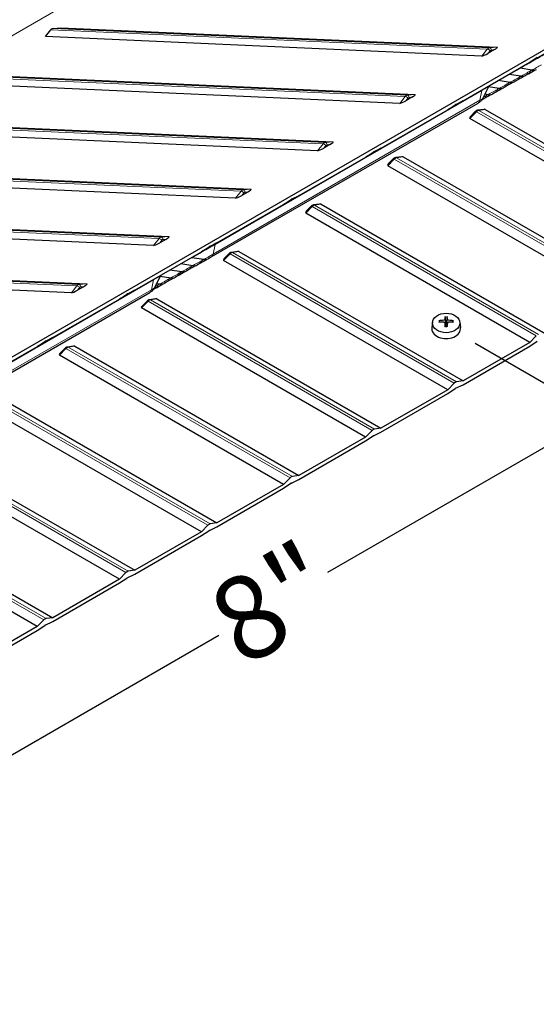
# Model space of a CAD drawing. Units: inches. Extents: x 1 to 254, y 4 to 106.
# Drawn here: x 44 to 48, y 85 to 94 of the extents above; entities that cross this region are included whole.
import ezdxf

# ---------------------------------------------------------------- set-up
doc = ezdxf.new("R2010")
doc.units = ezdxf.units.IN
doc.header["$LTSCALE"] = 10
doc.header["$MEASUREMENT"] = 0
for name, color, linetype, lineweight in [('Dimension (ANSI)', 5, 'Continuous', 25), ('Visible (ANSI)', 7, 'Continuous', 25), ('Visible Narrow (ANSI)', 7, 'Continuous', 5)]:
    doc.layers.add(name, color=color, linetype=linetype, lineweight=lineweight)
doc.layers.add('Installation', color=7, linetype='Continuous')
doc.styles.add('Label Text (ANSI)', font='tahoma.ttf')
doc.dimstyles.new('Kyle dims (3D)', dxfattribs={"dimscale": 4, "dimtxt": 0.18, "dimasz": 0.098425, "dimexe": 0.125, "dimexo": 0.0625, "dimgap": 0.031496, "dimtad": 0, "dimdec": 1, "dimrnd": 1e-08, "dimzin": 4, "dimdsep": 46, "dimtxsty": 'Label Text (ANSI)', "dimcen": 0.09, "dimdle": 0.393701, "dimclrd": 256, "dimclre": 256, "dimclrt": 256, "dimadec": 0, "dimazin": 1, "dimtfac": 1.833333, "dimtdec": 1, "dimtofl": 0, "dimtmove": 0, "dimatfit": 3, "dimfxl": 1, "dimtolj": 1, "dimtzin": 4, "dimlwd": -1, "dimlwe": -1, "dimarcsym": 0})

# ---------------------------------------------------------------- blocks, each defined once
blk = doc.blocks.new('*D50')
at = {"layer": 'Defpoints', "color": 0, "transparency": 16777216}
for p in [(57.678, 97.4779), (59.4367, 96.4625), (47.4013, 91.0446)]:
    blk.add_point(p, dxfattribs=at)
at = {"layer": 'Dimension (ANSI)', "transparency": 16777216}
for p, q in [((57.928, 97.3336), (59.9367, 96.1739)), ((59.0957, 96.2657), (55.1254, 93.9734)), ((49.0679, 90.4761), (53.0382, 92.7684)), ((47.6513, 90.9003), (49.2269, 89.9906))]:
    blk.add_line(p, q, dxfattribs=at)
for points in [[(59.0629, 96.3225), (59.1285, 96.2089), (59.4367, 96.4625)], [(49.0351, 90.5329), (49.1007, 90.4193), (48.7269, 90.2793)]]:
    blk.add_solid(points, dxfattribs=at)
at = {"layer": 'Dimension (ANSI)', "transparency": 16777216, "insert": (53.898, 93.6893), "char_height": 0.72, "attachment_point": 2, "rotation": 30, "style": 'Label Text (ANSI)'}
blk.add_mtext('\\A1;{\\fArial|b0|i0;14.5"}', dxfattribs=at)
blk = doc.blocks.new('*D52')
at = {"layer": 'Defpoints', "color": 0, "transparency": 16777216}
for p in [(47.4013, 91.0446), (48.7269, 90.2793), (41.7444, 87.8089)]:
    blk.add_point(p, dxfattribs=at)
at = {"layer": 'Dimension (ANSI)', "transparency": 16777216}
for p, q in [((47.6513, 90.9003), (49.2269, 89.9906)), ((48.386, 90.0824), (46.3795, 88.924)), ((43.4372, 87.2253), (45.4437, 88.3837)), ((41.9944, 87.6646), (43.5963, 86.7397))]:
    blk.add_line(p, q, dxfattribs=at)
for points in [[(48.3531, 90.1392), (48.4188, 90.0256), (48.7269, 90.2793)], [(43.4044, 87.2821), (43.47, 87.1684), (43.0963, 87.0284)]]:
    blk.add_solid(points, dxfattribs=at)
at = {"layer": 'Dimension (ANSI)', "transparency": 16777216, "insert": (45.7278, 88.9722), "char_height": 0.72, "attachment_point": 2, "rotation": 30, "style": 'Label Text (ANSI)'}
blk.add_mtext('\\A1;{\\fArial|b0|i0;8"}', dxfattribs=at)

msp = doc.modelspace()

# ---------------------------------------------------------------- linework, layer by layer
at = {"layer": 'Installation'}
for p, q in [((47.2832, 91.0822), (47.2774, 91.0358)), ((47.3494, 91.0806), (47.3424, 91.0915)), ((47.3902, 91.0769), (47.3944, 91.043)), ((47.3916, 91.1263), (47.3953, 91.0771)), ((47.4072, 91.0771), (47.4109, 91.1263)), ((47.4123, 91.0769), (47.4081, 91.043)), ((47.4602, 91.0915), (47.4531, 91.0806)), ((47.5194, 91.0822), (47.5251, 91.0358))]:
    msp.add_line(p, q, dxfattribs=at)
msp.add_ellipse((47.4013, 91.0749), major_axis=(0.1185, 0), ratio=0.707107, dxfattribs=at)
for centre, major_axis, ratio, start_param, end_param in [((47.4016, 90.8514), (-0.3227, -0.0085), 0.765943, 4.753437, 4.890999), ((47.4016, 90.8751), (0.3228, -0.0071), 0.642686, 1.646246, 1.783807), ((47.418, 90.8631), (0.0161, -0.3224), 0.073608, 3.727098, 3.864659), ((47.418, 90.8635), (0.0238, -0.322), 0.049649, 3.985653, 4.123215), ((47.4013, 91.0517), (0.0364, 0), 0.707107, 1.406519, 1.735074), ((47.3845, 90.8631), (0.0161, 0.3224), 0.073608, 5.560119, 5.69768), ((47.3845, 90.8635), (0.0238, 0.322), 0.049649, 5.301563, 5.439125), ((47.401, 90.8514), (-0.3227, 0.0085), 0.765943, 4.533779, 4.671341), ((47.401, 90.8751), (0.3228, 0.0071), 0.642686, 1.357785, 1.495347), ((47.4013, 91.0281), (0.1243, 0), 0.707107, 3.053992, 6.370786)]:
    msp.add_ellipse(centre, major_axis=major_axis, ratio=ratio, start_param=start_param, end_param=end_param, dxfattribs=at)
for points, knots in [([(47.3378, 91.0932), (47.3381, 91.0932), (47.3384, 91.0932), (47.3392, 91.0932), (47.3398, 91.0931), (47.3407, 91.0929), (47.3412, 91.0926), (47.3419, 91.0921), (47.3422, 91.0918), (47.3424, 91.0915)], [0.02062142, 0.02062142, 0.02062142, 0.02062142, 0.02363642, 0.02363642, 0.029573, 0.029573, 0.0354313, 0.0354313, 0.04016349, 0.04016349, 0.04016349, 0.04016349]), ([(47.3903, 91.104), (47.3902, 91.1033), (47.39, 91.1025), (47.3891, 91.1011), (47.3884, 91.1004), (47.3869, 91.0994), (47.3859, 91.0989), (47.3838, 91.0983), (47.3828, 91.0981), (47.3818, 91.098)], [0, 0, 0, 0, 0.01234085, 0.01234085, 0.0246817, 0.0246817, 0.0370255, 0.0370255, 0.04825819, 0.04825819, 0.04825819, 0.04825819]), ([(47.3818, 91.0825), (47.3829, 91.0825), (47.384, 91.0824), (47.3861, 91.0818), (47.3871, 91.0813), (47.3886, 91.0802), (47.3892, 91.0795), (47.39, 91.078), (47.3902, 91.0772), (47.3903, 91.0765)], [0, 0, 0, 0, 0.01234085, 0.01234085, 0.0246817, 0.0246817, 0.0370255, 0.0370255, 0.04825819, 0.04825819, 0.04825819, 0.04825819]), ([(47.3916, 91.1263), (47.3916, 91.1268), (47.3916, 91.1272), (47.3915, 91.1281), (47.3915, 91.1288), (47.3915, 91.1297), (47.3915, 91.1302), (47.3915, 91.1308), (47.3915, 91.131), (47.3915, 91.1311)], [0.05396215, 0.05396215, 0.05396215, 0.05396215, 0.05869435, 0.05869435, 0.06455264, 0.06455264, 0.07048922, 0.07048922, 0.07350423, 0.07350423, 0.07350423, 0.07350423]), ([(47.411, 91.1311), (47.411, 91.131), (47.4111, 91.1308), (47.4111, 91.1302), (47.4111, 91.1297), (47.411, 91.1288), (47.411, 91.1281), (47.411, 91.1272), (47.411, 91.1268), (47.4109, 91.1263)], [0.02062142, 0.02062142, 0.02062142, 0.02062142, 0.02363642, 0.02363642, 0.029573, 0.029573, 0.0354313, 0.0354313, 0.04016349, 0.04016349, 0.04016349, 0.04016349]), ([(47.4207, 91.098), (47.4197, 91.0981), (47.4185, 91.0983), (47.4164, 91.099), (47.4155, 91.0995), (47.414, 91.1006), (47.4133, 91.1013), (47.4125, 91.1027), (47.4123, 91.1034), (47.4123, 91.104)], [0, 0, 0, 0, 0.01234085, 0.01234085, 0.0246817, 0.0246817, 0.0370255, 0.0370255, 0.04825819, 0.04825819, 0.04825819, 0.04825819]), ([(47.4123, 91.0765), (47.4123, 91.0773), (47.4125, 91.0781), (47.4135, 91.0797), (47.4141, 91.0804), (47.4157, 91.0814), (47.4167, 91.0819), (47.4187, 91.0824), (47.4197, 91.0825), (47.4207, 91.0825)], [0, 0, 0, 0, 0.01234085, 0.01234085, 0.0246817, 0.0246817, 0.0370255, 0.0370255, 0.04825819, 0.04825819, 0.04825819, 0.04825819]), ([(47.4602, 91.0915), (47.4604, 91.0918), (47.4607, 91.0921), (47.4613, 91.0926), (47.4618, 91.0929), (47.4628, 91.0931), (47.4634, 91.0932), (47.4642, 91.0932), (47.4645, 91.0932), (47.4647, 91.0932)], [0.05396215, 0.05396215, 0.05396215, 0.05396215, 0.05869435, 0.05869435, 0.06455264, 0.06455264, 0.07048922, 0.07048922, 0.07350423, 0.07350423, 0.07350423, 0.07350423]), ([(47.3915, 91.0414), (47.3915, 91.0416), (47.3915, 91.0418), (47.3915, 91.0424), (47.3915, 91.0427), (47.3915, 91.0431), (47.3915, 91.0433), (47.3915, 91.0433), (47.3915, 91.0433), (47.3915, 91.0433)], [0.02062142, 0.02062142, 0.02062142, 0.02062142, 0.02363642, 0.02363642, 0.029573, 0.029573, 0.0354313, 0.0354313, 0.03549842, 0.03549842, 0.03549842, 0.03549842]), ([(47.411, 91.0433), (47.4097, 91.0431), (47.4084, 91.043), (47.4058, 91.0428), (47.4045, 91.0427), (47.4019, 91.0427), (47.4006, 91.0427), (47.398, 91.0427), (47.3967, 91.0428), (47.3941, 91.043), (47.3928, 91.0431), (47.3915, 91.0433)], [1.4091403, 1.4091403, 1.4091403, 1.4091403, 1.4738027, 1.4738027, 1.5384651, 1.5384651, 1.6031275, 1.6031275, 1.66779, 1.66779, 1.7324524, 1.7324524, 1.7324524, 1.7324524]), ([(47.3958, 91.0593), (47.3958, 91.0577), (47.3956, 91.0562), (47.395, 91.0538), (47.3945, 91.0528), (47.3938, 91.0516), (47.3936, 91.0514), (47.3934, 91.0511)], [0.23775232, 0.23775232, 0.23775232, 0.23775232, 0.25488003, 0.25488003, 0.26749348, 0.26749348, 0.27109443, 0.27109443, 0.27109443, 0.27109443]), ([(47.4091, 91.0511), (47.4089, 91.0514), (47.4087, 91.0516), (47.408, 91.0528), (47.4076, 91.0538), (47.4069, 91.0562), (47.4067, 91.0577), (47.4068, 91.0593)], [0.28911942, 0.28911942, 0.28911942, 0.28911942, 0.29272037, 0.29272037, 0.30533381, 0.30533381, 0.32246153, 0.32246153, 0.32246153, 0.32246153]), ([(47.411, 91.0433), (47.411, 91.0433), (47.411, 91.0433), (47.411, 91.0433), (47.411, 91.0431), (47.4111, 91.0427), (47.4111, 91.0424), (47.4111, 91.0418), (47.411, 91.0416), (47.411, 91.0414)], [0.05862722, 0.05862722, 0.05862722, 0.05862722, 0.05869435, 0.05869435, 0.06455264, 0.06455264, 0.07048922, 0.07048922, 0.07350423, 0.07350423, 0.07350423, 0.07350423])]:
    msp.add_open_spline(points, degree=3, knots=knots, dxfattribs=at)
for points, weights in [([(47.3953, 91.0771), (47.3956, 91.0656), (47.3958, 91.0593)], [1, 1.34746618301, 1.65727734842]), ([(47.4068, 91.0593), (47.4069, 91.0656), (47.4072, 91.0771)], [1.65727734842, 1.34746618301, 1])]:
    msp.add_rational_spline(points, weights, degree=2, dxfattribs=at)
at = {"layer": 'Visible (ANSI)'}
for p, q in [((53.7812, 96.6244), (19.9677, 77.1021)), ((44.0167, 93.6138), (44.0819, 93.6192)), ((44.0819, 93.6192), (47.841, 93.4523)), ((43.9493, 93.5427), (43.9969, 93.6024)), ((47.7084, 93.3757), (43.9493, 93.5427)), ((47.8134, 93.4284), (47.7617, 93.3985)), ((48.1225, 93.3214), (48.1866, 93.3646)), ((48.255, 93.3979), (48.1226, 93.3214)), ((47.548, 92.9897), (48.1225, 93.3214)), ((43.3748, 93.211), (47.1339, 93.044)), ((48.046, 93.2012), (47.9442, 93.2174)), ((48.017, 93.1704), (48.0736, 93.2031)), ((48.1407, 93.2543), (48.0389, 93.2705)), ((48.1117, 93.2235), (48.1683, 93.2562)), ((47.0013, 92.9675), (43.2422, 93.1344)), ((47.716, 93.0087), (47.7692, 93.114)), ((47.8567, 93.0951), (47.7668, 93.1094)), ((47.9514, 93.1481), (47.8503, 93.1642)), ((47.9223, 93.1173), (47.979, 93.15)), ((47.1063, 93.0201), (47.0546, 92.9903)), ((47.7329, 93.0112), (47.7896, 93.0439)), ((47.762, 93.042), (47.735, 93.0463)), ((47.8276, 93.0643), (47.8843, 93.097)), ((45.378, 91.6435), (47.6761, 92.9703)), ((47.4154, 92.9131), (47.4795, 92.9564)), ((47.5479, 92.9896), (47.4155, 92.9132)), ((47.4839, 92.9589), (47.548, 92.9897)), ((46.8409, 92.5814), (47.4154, 92.9131)), ((47.6525, 92.8968), (47.6098, 92.8538)), ((47.7252, 92.9158), (47.6737, 92.9082)), ((47.7379, 92.9149), (49.6683, 91.8003)), ((42.6677, 92.8027), (46.4268, 92.6358)), ((49.5358, 91.7238), (47.6054, 92.8383)), ((46.2942, 92.5592), (42.5351, 92.7262)), ((46.3992, 92.6119), (46.3475, 92.582)), ((46.7083, 92.5049), (46.7724, 92.5482)), ((46.8408, 92.5814), (46.7084, 92.5049)), ((46.7768, 92.5507), (46.8409, 92.5814)), ((46.1338, 92.1732), (46.7083, 92.5049)), ((48.8287, 91.3155), (46.8983, 92.4301)), ((46.9454, 92.4886), (46.9027, 92.4455)), ((47.0181, 92.5075), (46.9666, 92.5)), ((47.0308, 92.5066), (48.9612, 91.3921)), ((41.9606, 92.3945), (45.7197, 92.2275)), ((45.5871, 92.151), (41.828, 92.3179)), ((45.6921, 92.2036), (45.6404, 92.1738)), ((46.1337, 92.1731), (46.0013, 92.0967)), ((46.0696, 92.1424), (46.1338, 92.1732)), ((45.4267, 91.7649), (46.0012, 92.0966)), ((46.0012, 92.0966), (46.0653, 92.1399)), ((46.311, 92.0993), (46.2595, 92.0917)), ((46.3237, 92.0984), (48.2541, 90.9838)), ((48.1215, 90.9073), (46.1911, 92.0218)), ((46.2383, 92.0803), (46.1956, 92.0373)), ((41.2535, 91.9862), (45.0126, 91.8193)), ((44.88, 91.7427), (41.1209, 91.9097)), ((44.985, 91.7954), (44.9332, 91.7655)), ((45.4266, 91.7649), (45.2941, 91.6884)), ((45.3625, 91.7342), (45.4267, 91.7649)), ((44.7196, 91.3567), (45.2941, 91.6884)), ((45.2941, 91.6884), (45.3582, 91.7317)), ((45.5312, 91.6721), (45.4885, 91.629)), ((45.6039, 91.691), (45.5524, 91.6835)), ((45.6166, 91.6901), (47.547, 90.5756)), ((40.5464, 91.578), (44.3055, 91.411)), ((45.2176, 91.5682), (45.1157, 91.5844)), ((45.3123, 91.6213), (45.2104, 91.6375)), ((45.2833, 91.5905), (45.3399, 91.6232)), ((47.4144, 90.499), (45.484, 91.6136)), ((44.1729, 91.3345), (40.4138, 91.5014)), ((45.1229, 91.5151), (45.0219, 91.5312)), ((45.0939, 91.4843), (45.1505, 91.517)), ((45.1886, 91.5374), (45.2452, 91.5701)), ((44.8875, 91.3757), (44.9407, 91.481)), ((44.9045, 91.3782), (44.9611, 91.4109)), ((44.9335, 91.409), (44.9065, 91.4133)), ((45.0282, 91.4621), (44.9384, 91.4764)), ((44.9992, 91.4313), (45.0558, 91.464)), ((42.5495, 90.0105), (44.8476, 91.3373)), ((44.2779, 91.3871), (44.2261, 91.3573)), ((44.7195, 91.3566), (44.587, 91.2802)), ((44.587, 91.2801), (44.6511, 91.3234)), ((44.6554, 91.3259), (44.7196, 91.3567)), ((44.0124, 90.9484), (44.587, 91.2801)), ((44.8241, 91.2638), (44.7814, 91.2208)), ((44.8968, 91.2828), (44.8453, 91.2752)), ((44.9095, 91.2819), (46.8399, 90.1673)), ((46.7073, 90.0908), (44.7769, 91.2053)), ((44.0124, 90.9484), (43.8799, 90.8719)), ((43.8799, 90.8719), (43.944, 90.9152)), ((43.9483, 90.9177), (44.0124, 90.9484)), ((48.1215, 90.9073), (47.547, 90.5756)), ((48.1779, 90.9642), (48.1215, 90.9073)), ((48.1215, 90.8746), (48.1857, 90.9173)), ((43.3053, 90.5402), (43.8799, 90.8719)), ((44.117, 90.8556), (44.0743, 90.8125)), ((44.1897, 90.8745), (44.1382, 90.867)), ((44.2024, 90.8736), (46.1328, 89.7591)), ((47.547, 90.5429), (48.1215, 90.8746)), ((46.0002, 89.6825), (44.0698, 90.7971)), ((47.547, 90.5756), (47.4906, 90.5673)), ((47.4144, 90.499), (46.8399, 90.1673)), ((47.4708, 90.5559), (47.4144, 90.499)), ((47.4144, 90.4664), (47.4786, 90.5091)), ((47.4829, 90.5116), (47.547, 90.5429)), ((45.2931, 89.2743), (43.3627, 90.3888)), ((43.4953, 90.4654), (45.4257, 89.3508)), ((46.8399, 90.1347), (47.4144, 90.4664)), ((46.7637, 90.1477), (46.7073, 90.0908)), ((46.7758, 90.1033), (46.8399, 90.1347)), ((46.8399, 90.1673), (46.7835, 90.1591)), ((42.7882, 90.0571), (44.7186, 88.9426)), ((46.7073, 90.0908), (46.1328, 89.7591)), ((46.1328, 89.7264), (46.7073, 90.0581)), ((46.7073, 90.0581), (46.7715, 90.1008)), ((44.586, 88.866), (42.6556, 89.9806)), ((46.0566, 89.7394), (46.0002, 89.6825)), ((46.0687, 89.6951), (46.1328, 89.7264)), ((46.1328, 89.7591), (46.0764, 89.7508)), ((42.0811, 89.6489), (44.0115, 88.5343)), ((46.0002, 89.6825), (45.4257, 89.3508)), ((45.4257, 89.3182), (46.0002, 89.6499)), ((46.0002, 89.6499), (46.0644, 89.6926)), ((43.8789, 88.4578), (41.9485, 89.5723)), ((45.3495, 89.3312), (45.2931, 89.2743)), ((45.2931, 89.2416), (45.3572, 89.2843)), ((45.3616, 89.2868), (45.4257, 89.3182)), ((45.4257, 89.3508), (45.3693, 89.3426)), ((45.2931, 89.2743), (44.7186, 88.9426)), ((44.7186, 88.9099), (45.2931, 89.2416)), ((44.586, 88.866), (44.0115, 88.5343)), ((44.6424, 88.9229), (44.586, 88.866)), ((44.586, 88.8334), (44.6501, 88.8761)), ((44.6545, 88.8786), (44.7186, 88.9099)), ((44.7186, 88.9426), (44.6622, 88.9343)), ((44.0115, 88.5017), (44.586, 88.8334)), ((44.0115, 88.5343), (43.9551, 88.5261)), ((43.8789, 88.4578), (43.3044, 88.1261)), ((43.9353, 88.5147), (43.8789, 88.4578)), ((43.8789, 88.4251), (43.943, 88.4679)), ((43.9474, 88.4704), (44.0115, 88.5017)), ((43.3044, 88.0934), (43.8789, 88.4251))]:
    msp.add_line(p, q, dxfattribs=at)
for centre, major_axis, ratio, start_param, end_param in [((44.0179, 93.5739), (0.0018, 0.04), 0.766154, 0.097421, 0.812037), ((47.8005, 93.4289), (0.0423, 0.0226), 0.140366, 4.945087, 6.515883), ((47.7488, 93.3991), (-0.0423, -0.0226), 0.140366, 0.232698, 1.803494), ((47.9451, 93.1795), (-0.0196, 0.0349), 0.816474, 5.710056, 5.749129), ((48.0398, 93.2325), (-0.0196, 0.0349), 0.816474, 5.710056, 5.820507), ((48.0441, 93.2779), (0.0395, -0.0705), 0.816474, 5.710056, 6.283185), ((48.1388, 93.3309), (0.0395, -0.0705), 0.816474, 5.710056, 6.283185), ((47.9494, 93.2248), (0.0395, -0.0705), 0.816474, 5.710056, 6.283185), ((47.0934, 93.0207), (0.0423, 0.0226), 0.140366, 4.945087, 6.515883), ((47.76, 93.1187), (0.0395, -0.0705), 0.816474, 5.710056, 6.283185), ((47.8547, 93.1717), (0.0395, -0.0705), 0.816474, 5.710056, 6.283185), ((47.0417, 92.9908), (-0.0423, -0.0226), 0.140366, 0.232698, 1.803494), ((47.4817, 92.9218), (-0.018, -0.0381), 0.572037, 3.754815, 3.908114), ((47.6458, 92.8617), (-0.0424, -0.0214), 0.293061, 5.562707, 6.472793), ((47.6975, 92.8915), (0.0424, 0.0214), 0.293061, 0.189607, 0.720478), ((46.3863, 92.6124), (0.0423, 0.0226), 0.140366, 4.945087, 6.515883), ((46.3346, 92.5826), (-0.0423, -0.0226), 0.140366, 0.232698, 1.803494), ((46.7746, 92.5135), (-0.018, -0.0381), 0.572037, 3.754815, 3.908114), ((46.9904, 92.4833), (0.0424, 0.0214), 0.293061, 0.189607, 0.720478), ((46.9387, 92.4534), (-0.0424, -0.0214), 0.293061, 5.562707, 6.472793), ((45.6275, 92.1743), (-0.0423, -0.0226), 0.140366, 0.232698, 1.803494), ((45.6792, 92.2042), (0.0423, 0.0226), 0.140366, 4.945087, 6.515883), ((46.0675, 92.1053), (-0.018, -0.0381), 0.572037, 3.754815, 3.908114), ((46.2833, 92.075), (0.0424, 0.0214), 0.293061, 0.189607, 0.720478), ((46.2316, 92.0452), (-0.0424, -0.0214), 0.293061, 5.562707, 6.472793), ((44.9204, 91.7661), (-0.0423, -0.0226), 0.140366, 0.232698, 1.803494), ((44.9721, 91.7959), (0.0423, 0.0226), 0.140366, 4.945087, 6.515883), ((45.3604, 91.697), (-0.018, -0.0381), 0.572037, 3.754815, 3.908114), ((45.5762, 91.6668), (0.0424, 0.0214), 0.293061, 0.189607, 0.720478), ((45.1167, 91.5465), (-0.0196, 0.0349), 0.816474, 5.710056, 5.749129), ((45.2114, 91.5995), (-0.0196, 0.0349), 0.816474, 5.710056, 5.820507), ((45.3103, 91.6979), (0.0395, -0.0705), 0.816474, 5.710056, 6.283185), ((45.5245, 91.6369), (-0.0424, -0.0214), 0.293061, 5.562707, 6.472793), ((45.121, 91.5918), (0.0395, -0.0705), 0.816474, 5.710056, 6.283185), ((45.2156, 91.6449), (0.0395, -0.0705), 0.816474, 5.710056, 6.283185), ((44.265, 91.3877), (0.0423, 0.0226), 0.140366, 4.945087, 6.515883), ((44.9316, 91.4857), (0.0395, -0.0705), 0.816474, 5.710056, 6.283185), ((45.0263, 91.5387), (0.0395, -0.0705), 0.816474, 5.710056, 6.283185), ((44.2133, 91.3578), (-0.0423, -0.0226), 0.140366, 0.232698, 1.803494), ((44.6533, 91.2888), (-0.018, -0.0381), 0.572037, 3.754815, 3.908114), ((44.8691, 91.2585), (0.0424, 0.0214), 0.293061, 0.189607, 0.720478), ((44.8174, 91.2287), (-0.0424, -0.0214), 0.293061, 5.562707, 6.472793), ((43.9462, 90.8805), (-0.018, -0.0381), 0.572037, 3.754815, 3.908114), ((44.1103, 90.8204), (-0.0424, -0.0214), 0.293061, 5.562707, 6.472793), ((44.162, 90.8503), (0.0424, 0.0214), 0.293061, 0.189607, 0.720478), ((47.4807, 90.531), (-0.02, -0.0346), 0.57735, 3.569682, 4.284299), ((47.4807, 90.4778), (0.02, 0.0346), 0.57735, 0.708749, 0.862048), ((46.7736, 90.1228), (-0.02, -0.0346), 0.57735, 3.569682, 4.284299), ((46.7736, 90.0695), (0.02, 0.0346), 0.57735, 0.708749, 0.862048), ((46.0665, 89.7145), (-0.02, -0.0346), 0.57735, 3.569682, 4.284299), ((46.0665, 89.6613), (0.02, 0.0346), 0.57735, 0.708749, 0.862048), ((45.3594, 89.3063), (-0.02, -0.0346), 0.57735, 3.569682, 4.284299), ((45.3594, 89.253), (0.02, 0.0346), 0.57735, 0.708749, 0.862048), ((44.6523, 88.898), (-0.02, -0.0346), 0.57735, 3.569682, 4.284299), ((44.6523, 88.8448), (0.02, 0.0346), 0.57735, 0.708749, 0.862048), ((43.9452, 88.4898), (-0.02, -0.0346), 0.57735, 3.569682, 4.284299), ((43.9452, 88.4365), (0.02, 0.0346), 0.57735, 0.708749, 0.862048)]:
    msp.add_ellipse(centre, major_axis=major_axis, ratio=ratio, start_param=start_param, end_param=end_param, dxfattribs=at)
for points, knots in [([(48.1117, 93.2235), (48.1098, 93.2224), (48.1077, 93.2211), (48.1034, 93.2187), (48.1011, 93.2174), (48.0968, 93.2149), (48.0946, 93.2137), (48.0905, 93.2114), (48.0886, 93.2103), (48.0857, 93.2086), (48.0846, 93.208), (48.0836, 93.2074)], [0, 0, 0, 0, 0.02004801, 0.02004801, 0.0393676, 0.0393676, 0.05839116, 0.05839116, 0.07747094, 0.07747094, 0.09165701, 0.09165701, 0.09165701, 0.09165701]), ([(47.7723, 93.1192), (47.7723, 93.1191), (47.7722, 93.1191), (47.7711, 93.1174), (47.7701, 93.1157), (47.7692, 93.114)], [0.46592461, 0.46592461, 0.46592461, 0.46592461, 0.46652563, 0.46652563, 0.48154905, 0.48154905, 0.48154905, 0.48154905]), ([(47.9223, 93.1173), (47.9204, 93.1162), (47.9183, 93.115), (47.914, 93.1125), (47.9117, 93.1112), (47.9074, 93.1088), (47.9052, 93.1075), (47.9012, 93.1052), (47.8992, 93.1041), (47.8963, 93.1025), (47.8952, 93.1018), (47.8942, 93.1013)], [0, 0, 0, 0, 0.02004801, 0.02004801, 0.0393676, 0.0393676, 0.05839116, 0.05839116, 0.07747094, 0.07747094, 0.09165701, 0.09165701, 0.09165701, 0.09165701]), ([(48.017, 93.1704), (48.0151, 93.1693), (48.013, 93.1681), (48.0087, 93.1656), (48.0064, 93.1643), (48.0021, 93.1618), (47.9999, 93.1606), (47.9958, 93.1583), (47.9939, 93.1572), (47.991, 93.1555), (47.9899, 93.1549), (47.9889, 93.1543)], [0, 0, 0, 0, 0.02004801, 0.02004801, 0.0393676, 0.0393676, 0.05839116, 0.05839116, 0.07747094, 0.07747094, 0.09165701, 0.09165701, 0.09165701, 0.09165701]), ([(47.8276, 93.0643), (47.8257, 93.0632), (47.8236, 93.062), (47.8193, 93.0595), (47.817, 93.0582), (47.8127, 93.0557), (47.8105, 93.0545), (47.8065, 93.0522), (47.8045, 93.0511), (47.8016, 93.0494), (47.8005, 93.0488), (47.7995, 93.0482)], [0, 0, 0, 0, 0.02004801, 0.02004801, 0.0393676, 0.0393676, 0.05839116, 0.05839116, 0.07747094, 0.07747094, 0.09165701, 0.09165701, 0.09165701, 0.09165701]), ([(47.716, 93.0087), (47.712, 93.0009), (47.7067, 92.9936), (47.6975, 92.9846), (47.6942, 92.9818), (47.6897, 92.9786), (47.6886, 92.9778), (47.6871, 92.9769), (47.6867, 92.9766), (47.6858, 92.9761), (47.6855, 92.9759), (47.6847, 92.9754), (47.6843, 92.9751), (47.6825, 92.9741), (47.681, 92.9732), (47.6781, 92.9715), (47.6771, 92.9709), (47.6761, 92.9703)], [0, 0, 0, 0, 0.0665206, 0.0665206, 0.0987532, 0.0987532, 0.1090191, 0.1090191, 0.1140454, 0.1140454, 0.11933, 0.11933, 0.1272397, 0.1272397, 0.1511128, 0.1511128, 0.1623978, 0.1623978, 0.1623978, 0.1623978]), ([(47.7329, 93.0112), (47.731, 93.0101), (47.7289, 93.0089), (47.7246, 93.0064), (47.7223, 93.0051), (47.718, 93.0026), (47.7158, 93.0014), (47.7122, 92.9993), (47.7106, 92.9985), (47.7092, 92.9977)], [0, 0, 0, 0, 0.02004801, 0.02004801, 0.0393676, 0.0393676, 0.05839116, 0.05839116, 0.07353078, 0.07353078, 0.07353078, 0.07353078]), ([(47.6737, 92.9082), (47.6719, 92.908), (47.6701, 92.9075), (47.6668, 92.9065), (47.6653, 92.9058), (47.6623, 92.9044), (47.6609, 92.9036), (47.6583, 92.9018), (47.6571, 92.9009), (47.6547, 92.8989), (47.6536, 92.8979), (47.6525, 92.8968)], [1.2134876, 1.2134876, 1.2134876, 1.2134876, 1.3564111, 1.3564111, 1.4993346, 1.4993346, 1.6422581, 1.6422581, 1.7851815, 1.7851815, 1.928105, 1.928105, 1.928105, 1.928105]), ([(46.9666, 92.5), (46.9648, 92.4997), (46.963, 92.4993), (46.9597, 92.4982), (46.9582, 92.4976), (46.9552, 92.4961), (46.9538, 92.4953), (46.9512, 92.4936), (46.95, 92.4926), (46.9476, 92.4907), (46.9465, 92.4896), (46.9454, 92.4886)], [1.2134876, 1.2134876, 1.2134876, 1.2134876, 1.3564111, 1.3564111, 1.4993346, 1.4993346, 1.6422581, 1.6422581, 1.7851815, 1.7851815, 1.928105, 1.928105, 1.928105, 1.928105]), ([(46.2595, 92.0917), (46.2576, 92.0915), (46.2559, 92.091), (46.2526, 92.09), (46.251, 92.0893), (46.2481, 92.0879), (46.2467, 92.0871), (46.2441, 92.0853), (46.2429, 92.0844), (46.2405, 92.0824), (46.2394, 92.0814), (46.2383, 92.0803)], [1.2134876, 1.2134876, 1.2134876, 1.2134876, 1.3564111, 1.3564111, 1.4993346, 1.4993346, 1.6422581, 1.6422581, 1.7851815, 1.7851815, 1.928105, 1.928105, 1.928105, 1.928105]), ([(45.5524, 91.6835), (45.5505, 91.6832), (45.5488, 91.6828), (45.5455, 91.6817), (45.5439, 91.6811), (45.541, 91.6796), (45.5396, 91.6788), (45.537, 91.6771), (45.5357, 91.6761), (45.5334, 91.6742), (45.5323, 91.6732), (45.5312, 91.6721)], [1.2134876, 1.2134876, 1.2134876, 1.2134876, 1.3564111, 1.3564111, 1.4993346, 1.4993346, 1.6422581, 1.6422581, 1.7851815, 1.7851815, 1.928105, 1.928105, 1.928105, 1.928105]), ([(45.2833, 91.5905), (45.2814, 91.5894), (45.2793, 91.5882), (45.2749, 91.5857), (45.2727, 91.5844), (45.2683, 91.5819), (45.2662, 91.5807), (45.2621, 91.5784), (45.2602, 91.5773), (45.2573, 91.5756), (45.2561, 91.575), (45.2551, 91.5744)], [0, 0, 0, 0, 0.02004801, 0.02004801, 0.0393676, 0.0393676, 0.05839116, 0.05839116, 0.07747094, 0.07747094, 0.09165701, 0.09165701, 0.09165701, 0.09165701]), ([(45.378, 91.6435), (45.3761, 91.6424), (45.3739, 91.6412), (45.3696, 91.6387), (45.3674, 91.6375), (45.363, 91.635), (45.3608, 91.6337), (45.3568, 91.6314), (45.3549, 91.6303), (45.352, 91.6287), (45.3508, 91.628), (45.3498, 91.6275)], [0, 0, 0, 0, 0.02004801, 0.02004801, 0.0393676, 0.0393676, 0.05839116, 0.05839116, 0.07747094, 0.07747094, 0.09165701, 0.09165701, 0.09165701, 0.09165701]), ([(45.1886, 91.5374), (45.1867, 91.5363), (45.1846, 91.5351), (45.1802, 91.5326), (45.178, 91.5313), (45.1736, 91.5288), (45.1715, 91.5276), (45.1674, 91.5253), (45.1655, 91.5242), (45.1626, 91.5226), (45.1614, 91.5219), (45.1604, 91.5214)], [0, 0, 0, 0, 0.02004801, 0.02004801, 0.0393676, 0.0393676, 0.05839116, 0.05839116, 0.07747094, 0.07747094, 0.09165701, 0.09165701, 0.09165701, 0.09165701]), ([(44.9439, 91.4862), (44.9439, 91.4861), (44.9438, 91.4861), (44.9426, 91.4844), (44.9416, 91.4827), (44.9407, 91.481)], [0.46592461, 0.46592461, 0.46592461, 0.46592461, 0.46652563, 0.46652563, 0.48154905, 0.48154905, 0.48154905, 0.48154905]), ([(44.9992, 91.4313), (44.9973, 91.4302), (44.9952, 91.429), (44.9909, 91.4265), (44.9886, 91.4252), (44.9842, 91.4227), (44.9821, 91.4215), (44.978, 91.4192), (44.9761, 91.4181), (44.9732, 91.4164), (44.9721, 91.4158), (44.971, 91.4152)], [0, 0, 0, 0, 0.02004801, 0.02004801, 0.0393676, 0.0393676, 0.05839116, 0.05839116, 0.07747094, 0.07747094, 0.09165701, 0.09165701, 0.09165701, 0.09165701]), ([(45.0939, 91.4843), (45.092, 91.4832), (45.0899, 91.482), (45.0855, 91.4795), (45.0833, 91.4783), (45.0789, 91.4758), (45.0768, 91.4745), (45.0727, 91.4722), (45.0708, 91.4711), (45.0679, 91.4695), (45.0667, 91.4688), (45.0657, 91.4683)], [0, 0, 0, 0, 0.02004801, 0.02004801, 0.0393676, 0.0393676, 0.05839116, 0.05839116, 0.07747094, 0.07747094, 0.09165701, 0.09165701, 0.09165701, 0.09165701]), ([(44.8875, 91.3757), (44.8836, 91.3679), (44.8783, 91.3606), (44.8691, 91.3516), (44.8658, 91.3488), (44.8613, 91.3456), (44.8602, 91.3448), (44.8587, 91.3439), (44.8582, 91.3436), (44.8574, 91.3431), (44.8571, 91.3429), (44.8563, 91.3424), (44.8558, 91.3421), (44.8541, 91.3411), (44.8525, 91.3402), (44.8497, 91.3385), (44.8487, 91.338), (44.8476, 91.3373)], [0, 0, 0, 0, 0.0665206, 0.0665206, 0.0987532, 0.0987532, 0.1090191, 0.1090191, 0.1140454, 0.1140454, 0.11933, 0.11933, 0.1272397, 0.1272397, 0.1511128, 0.1511128, 0.1623978, 0.1623978, 0.1623978, 0.1623978]), ([(44.9045, 91.3782), (44.9026, 91.3771), (44.9005, 91.3759), (44.8962, 91.3734), (44.8939, 91.3721), (44.8896, 91.3696), (44.8874, 91.3684), (44.8838, 91.3663), (44.8822, 91.3655), (44.8808, 91.3647)], [0, 0, 0, 0, 0.02004801, 0.02004801, 0.0393676, 0.0393676, 0.05839116, 0.05839116, 0.07353078, 0.07353078, 0.07353078, 0.07353078]), ([(44.8453, 91.2752), (44.8434, 91.275), (44.8417, 91.2745), (44.8384, 91.2735), (44.8368, 91.2728), (44.8339, 91.2714), (44.8325, 91.2706), (44.8299, 91.2688), (44.8286, 91.2679), (44.8263, 91.2659), (44.8251, 91.2649), (44.8241, 91.2638)], [1.2134876, 1.2134876, 1.2134876, 1.2134876, 1.3564111, 1.3564111, 1.4993346, 1.4993346, 1.6422581, 1.6422581, 1.7851815, 1.7851815, 1.928105, 1.928105, 1.928105, 1.928105]), ([(44.1382, 90.867), (44.1363, 90.8667), (44.1346, 90.8663), (44.1313, 90.8652), (44.1297, 90.8646), (44.1268, 90.8631), (44.1254, 90.8623), (44.1228, 90.8606), (44.1215, 90.8597), (44.1192, 90.8577), (44.118, 90.8567), (44.117, 90.8556)], [1.2134876, 1.2134876, 1.2134876, 1.2134876, 1.3564111, 1.3564111, 1.4993346, 1.4993346, 1.6422581, 1.6422581, 1.7851815, 1.7851815, 1.928105, 1.928105, 1.928105, 1.928105])]:
    msp.add_open_spline(points, degree=3, knots=knots, dxfattribs=at)
at = {"layer": 'Visible Narrow (ANSI)'}
for p, q in [((12.2782, 75.4327), (52.5603, 98.6896)), ((47.7758, 93.4469), (44.0167, 93.6138)), ((47.756, 93.4355), (43.9969, 93.6024)), ((47.841, 93.4523), (47.7758, 93.4469)), ((47.756, 93.4355), (47.7084, 93.3757)), ((47.7617, 93.3985), (47.7793, 93.4206)), ((47.7892, 93.4264), (47.8134, 93.4284)), ((47.0489, 93.0272), (43.2898, 93.1942)), ((47.0687, 93.0386), (43.3096, 93.2056)), ((48.0325, 93.1944), (48.0343, 93.2031)), ((48.0325, 93.1944), (48.0446, 93.2014)), ((48.1272, 93.2475), (48.129, 93.2561)), ((48.1272, 93.2475), (48.1393, 93.2545)), ((47.9378, 93.1413), (47.9396, 93.15)), ((47.9378, 93.1413), (47.95, 93.1483)), ((45.4108, 91.7518), (47.7089, 93.0786)), ((47.0489, 93.0272), (47.0013, 92.9675)), ((47.1339, 93.044), (47.0687, 93.0386)), ((47.0821, 93.0181), (47.1063, 93.0201)), ((47.6915, 92.9943), (47.7089, 93.0786)), ((47.7484, 93.0352), (47.7502, 93.0439)), ((47.7484, 93.0352), (47.7606, 93.0422)), ((47.8431, 93.0883), (47.8449, 93.0969)), ((47.8431, 93.0883), (47.8553, 93.0953)), ((45.3934, 91.6675), (47.6915, 92.9943)), ((47.0546, 92.9903), (47.0722, 93.0124)), ((47.6054, 92.8383), (47.6618, 92.8952)), ((49.5922, 91.7807), (47.6618, 92.8952)), ((47.6815, 92.9066), (47.7379, 92.9149)), ((49.6119, 91.7921), (47.6815, 92.9066)), ((46.3418, 92.619), (42.5827, 92.7859)), ((46.3615, 92.6304), (42.6025, 92.7973)), ((46.3418, 92.619), (46.2942, 92.5592)), ((46.3475, 92.582), (46.3651, 92.6041)), ((46.4268, 92.6358), (46.3615, 92.6304)), ((46.375, 92.6099), (46.3992, 92.6119)), ((46.8983, 92.4301), (46.9547, 92.4869)), ((48.8851, 91.3724), (46.9547, 92.4869)), ((46.9744, 92.4984), (47.0308, 92.5066)), ((48.9048, 91.3838), (46.9744, 92.4984)), ((45.6347, 92.2107), (41.8756, 92.3777)), ((45.6544, 92.2221), (41.8954, 92.3891)), ((45.6347, 92.2107), (45.5871, 92.151)), ((45.6404, 92.1738), (45.658, 92.1959)), ((45.7197, 92.2275), (45.6544, 92.2221)), ((45.6679, 92.2016), (45.6921, 92.2036)), ((46.2673, 92.0901), (46.3237, 92.0984)), ((48.1977, 90.9756), (46.2673, 92.0901)), ((46.1911, 92.0218), (46.2475, 92.0787)), ((48.1779, 90.9642), (46.2475, 92.0787)), ((44.9275, 91.8025), (41.1685, 91.9694)), ((44.9473, 91.8139), (41.1883, 91.9808)), ((44.9275, 91.8025), (44.88, 91.7427)), ((44.9332, 91.7655), (44.9509, 91.7877)), ((45.0126, 91.8193), (44.9473, 91.8139)), ((44.9608, 91.7934), (44.985, 91.7954)), ((45.3934, 91.6675), (45.4108, 91.7518)), ((45.484, 91.6136), (45.5404, 91.6704)), ((47.4708, 90.5559), (45.5404, 91.6704)), ((45.5602, 91.6819), (45.6166, 91.6901)), ((47.4906, 90.5673), (45.5602, 91.6819)), ((45.2987, 91.6145), (45.3005, 91.6231)), ((45.2987, 91.6145), (45.3109, 91.6215)), ((44.2204, 91.3942), (40.4614, 91.5612)), ((44.2402, 91.4056), (40.4812, 91.5726)), ((45.1094, 91.5083), (45.1111, 91.517)), ((45.1094, 91.5083), (45.1215, 91.5154)), ((45.2041, 91.5614), (45.2058, 91.5701)), ((45.2041, 91.5614), (45.2162, 91.5684)), ((42.5823, 90.1188), (44.8804, 91.4456)), ((44.3055, 91.411), (44.2402, 91.4056)), ((44.8631, 91.3613), (44.8804, 91.4456)), ((44.92, 91.4022), (44.9218, 91.4109)), ((44.92, 91.4022), (44.9321, 91.4092)), ((45.0147, 91.4553), (45.0165, 91.4639)), ((45.0147, 91.4553), (45.0268, 91.4623)), ((42.565, 90.0345), (44.8631, 91.3613)), ((44.2204, 91.3942), (44.1729, 91.3345)), ((44.2261, 91.3573), (44.2438, 91.3794)), ((44.2537, 91.3851), (44.2779, 91.3871)), ((44.7769, 91.2053), (44.8333, 91.2622)), ((46.7637, 90.1477), (44.8333, 91.2622)), ((44.8531, 91.2736), (44.9095, 91.2819)), ((46.7835, 90.1591), (44.8531, 91.2736)), ((44.0698, 90.7971), (44.1262, 90.8539)), ((46.0566, 89.7394), (44.1262, 90.8539)), ((44.146, 90.8654), (44.2024, 90.8736)), ((46.0764, 89.7508), (44.146, 90.8654)), ((45.3495, 89.3312), (43.4191, 90.4457)), ((45.3693, 89.3426), (43.4389, 90.4571)), ((44.6622, 88.9343), (42.7318, 90.0489)), ((44.6424, 88.9229), (42.712, 90.0374)), ((43.9353, 88.5147), (42.0049, 89.6292)), ((43.9551, 88.5261), (42.0247, 89.6406))]:
    msp.add_line(p, q, dxfattribs=at)
for centre, major_axis, ratio, start_param, end_param in [((47.777, 93.407), (0.0018, 0.04), 0.766154, 0.097421, 0.812037), ((47.7764, 93.4269), (-0.0016, 0.0199), 0.63961, 4.630981, 6.201777), ((47.7665, 93.4212), (-0.0156, 0.0125), 0.442162, 4.165585, 5.736382), ((47.7898, 93.4064), (0.0009, 0.02), 0.766154, 0.097421, 0.812037), ((48.1559, 93.338), (0.1436, 0.0821), 0.006039, 3.757085, 5.327882), ((48.1881, 93.2816), (0.0582, 0.0333), 0.006039, 3.757085, 5.327882), ((47.9665, 93.2319), (0.1436, 0.0821), 0.006039, 4.227831, 4.547167), ((48.0612, 93.285), (0.1436, 0.0821), 0.006039, 3.757085, 4.547167), ((47.9987, 93.1755), (0.0582, 0.0333), 0.006039, 3.757085, 5.327882), ((47.9766, 93.2403), (0.0404, -0.0699), 0.57735, 0, 0.576193), ((48.0934, 93.2285), (0.0582, 0.0333), 0.006039, 3.757085, 5.327882), ((48.0713, 93.2934), (0.0404, -0.0699), 0.57735, 0, 0.576193), ((47.6255, 93.0319), (0.1436, 0.0821), 0.006039, 5.327882, 6.274039), ((47.904, 93.1224), (0.0582, 0.0333), 0.006039, 3.757085, 5.327882), ((47.8819, 93.1873), (0.0404, -0.0699), 0.57735, 0, 0.576193), ((47.0699, 92.9987), (0.0018, 0.04), 0.766154, 0.097421, 0.812037), ((47.0594, 93.013), (-0.0156, 0.0125), 0.442162, 4.165585, 5.736382), ((47.0693, 93.0187), (-0.0016, 0.0199), 0.63961, 4.630981, 6.201777), ((47.0827, 92.9982), (0.0009, 0.02), 0.766154, 0.097421, 0.812037), ((47.7365, 93.0558), (-0.02, 0.0346), 0.57735, 0.390313, 0.576193), ((47.7147, 93.0163), (0.0582, 0.0333), 0.006039, 4.827991, 5.327882), ((47.6925, 93.0811), (0.0404, -0.0699), 0.57735, 0, 0.576193), ((47.8093, 93.0693), (0.0582, 0.0333), 0.006039, 3.757085, 5.327882), ((47.7872, 93.1342), (0.0404, -0.0699), 0.57735, 0, 0.576193), ((47.6357, 93.0403), (0.0404, -0.0699), 0.57735, 0, 0.576193), ((47.6578, 92.9754), (0.0582, 0.0333), 0.006039, 5.327882, 6.274039), ((47.6667, 92.8827), (-0.0142, 0.0141), 0.338955, 5.3731, 6.283185), ((47.6717, 92.8703), (0.02, 0.0346), 0.57735, 0.428089, 1.142707), ((47.6766, 92.8884), (-0.0029, 0.0198), 0.742816, 5.752315, 6.283185), ((46.3628, 92.5905), (0.0018, 0.04), 0.766154, 0.097421, 0.812037), ((46.3523, 92.6047), (-0.0156, 0.0125), 0.442162, 4.165585, 5.736382), ((46.3622, 92.6104), (-0.0016, 0.0199), 0.63961, 4.630981, 6.201777), ((46.3756, 92.5899), (0.0009, 0.02), 0.766154, 0.097421, 0.812037), ((46.9596, 92.4745), (-0.0142, 0.0141), 0.338955, 5.3731, 6.283185), ((46.9645, 92.462), (0.02, 0.0346), 0.57735, 0.428089, 1.142707), ((46.9695, 92.4802), (-0.0029, 0.0198), 0.742816, 5.752315, 6.283185), ((45.6557, 92.1822), (0.0018, 0.04), 0.766154, 0.097421, 0.812037), ((45.6452, 92.1965), (-0.0156, 0.0125), 0.442162, 4.165585, 5.736382), ((45.655, 92.2022), (-0.0016, 0.0199), 0.63961, 4.630981, 6.201777), ((45.6685, 92.1817), (0.0009, 0.02), 0.766154, 0.097421, 0.812037), ((46.2574, 92.0538), (0.02, 0.0346), 0.57735, 0.428089, 1.142707), ((46.2624, 92.072), (-0.0029, 0.0198), 0.742816, 5.752315, 6.283185), ((46.2525, 92.0662), (-0.0142, 0.0141), 0.338955, 5.3731, 6.283185), ((44.9485, 91.774), (0.0018, 0.04), 0.766154, 0.097421, 0.812037), ((44.938, 91.7882), (-0.0156, 0.0125), 0.442162, 4.165585, 5.736382), ((44.9479, 91.7939), (-0.0016, 0.0199), 0.63961, 4.630981, 6.201777), ((44.9614, 91.7734), (0.0009, 0.02), 0.766154, 0.097421, 0.812037), ((45.3274, 91.7051), (0.1436, 0.0821), 0.006039, 3.757085, 5.327882), ((45.4384, 91.729), (-0.02, 0.0346), 0.57735, 0.389949, 0.576193), ((45.3597, 91.6486), (0.0582, 0.0333), 0.006039, 3.757085, 5.327882), ((45.3376, 91.7135), (0.0404, -0.0699), 0.57735, 0, 0.576193), ((45.5454, 91.658), (-0.0142, 0.0141), 0.338955, 5.3731, 6.283185), ((45.5503, 91.6455), (0.02, 0.0346), 0.57735, 0.428089, 1.142707), ((45.5553, 91.6637), (-0.0029, 0.0198), 0.742816, 5.752315, 6.283185), ((45.138, 91.5989), (0.1436, 0.0821), 0.006039, 4.227831, 4.547167), ((45.2327, 91.652), (0.1436, 0.0821), 0.006039, 3.757085, 4.547167), ((45.265, 91.5955), (0.0582, 0.0333), 0.006039, 3.757085, 5.327882), ((45.2429, 91.6604), (0.0404, -0.0699), 0.57735, 0, 0.576193), ((45.0756, 91.4894), (0.0582, 0.0333), 0.006039, 3.757085, 5.327882), ((45.0535, 91.5543), (0.0404, -0.0699), 0.57735, 0, 0.576193), ((45.1703, 91.5425), (0.0582, 0.0333), 0.006039, 3.757085, 5.327882), ((45.1482, 91.6073), (0.0404, -0.0699), 0.57735, 0, 0.576193), ((44.2414, 91.3657), (0.0018, 0.04), 0.766154, 0.097421, 0.812037), ((44.2408, 91.3857), (-0.0016, 0.0199), 0.63961, 4.630981, 6.201777), ((44.7971, 91.3989), (0.1436, 0.0821), 0.006039, 5.327882, 6.274039), ((44.9081, 91.4228), (-0.02, 0.0346), 0.57735, 0.390313, 0.576193), ((44.9809, 91.4364), (0.0582, 0.0333), 0.006039, 3.757085, 5.327882), ((44.9588, 91.5012), (0.0404, -0.0699), 0.57735, 0, 0.576193), ((44.2309, 91.38), (-0.0156, 0.0125), 0.442162, 4.165585, 5.736382), ((44.2543, 91.3652), (0.0009, 0.02), 0.766154, 0.097421, 0.812037), ((44.8072, 91.4073), (0.0404, -0.0699), 0.57735, 0, 0.576193), ((44.8294, 91.3424), (0.0582, 0.0333), 0.006039, 5.327882, 6.274039), ((44.8862, 91.3833), (0.0582, 0.0333), 0.006039, 4.827991, 5.327882), ((44.8641, 91.4481), (0.0404, -0.0699), 0.57735, 0, 0.576193), ((44.8383, 91.2497), (-0.0142, 0.0141), 0.338955, 5.3731, 6.283185), ((44.8432, 91.2373), (0.02, 0.0346), 0.57735, 0.428089, 1.142707), ((44.8482, 91.2555), (-0.0029, 0.0198), 0.742816, 5.752315, 6.283185), ((44.1312, 90.8415), (-0.0142, 0.0141), 0.338955, 5.3731, 6.283185), ((44.1361, 90.8291), (0.02, 0.0346), 0.57735, 0.428089, 1.142707), ((44.1411, 90.8472), (-0.0029, 0.0198), 0.742816, 5.752315, 6.283185)]:
    msp.add_ellipse(centre, major_axis=major_axis, ratio=ratio, start_param=start_param, end_param=end_param, dxfattribs=at)

# ---------------------------------------------------------------- dimensions: what is measured, and where the dimension line sits
at = {"layer": 'Dimension (ANSI)'}
for base, p1, p2, text, picture, middle in [((59.4367, 96.4625), (47.4013, 91.0446), (57.678, 97.4779), '{\\fArial|b0|i0;14.5"}', '*D50', (54.0818, 93.3709)), ((48.7269, 90.2793), (41.7444, 87.8089), (47.4013, 91.0446), '{\\fArial|b0|i0;<>"}', '*D52', (45.9116, 88.6538))]:
    dim = msp.add_linear_dim(base=base, p1=p1, p2=p2, angle=210, text=text, dimstyle='Kyle dims (3D)', override={"dimtih": 0, "dimtoh": 0, "dimdec": 0, "dimlfac": 1.224745, "dimtdec": 0, "dimatfit": 1}, dxfattribs=at)
    dim.commit()
    dim.dimension.update_dxf_attribs({"geometry": picture, "text_midpoint": middle})

doc.saveas('drawing.dxf')
